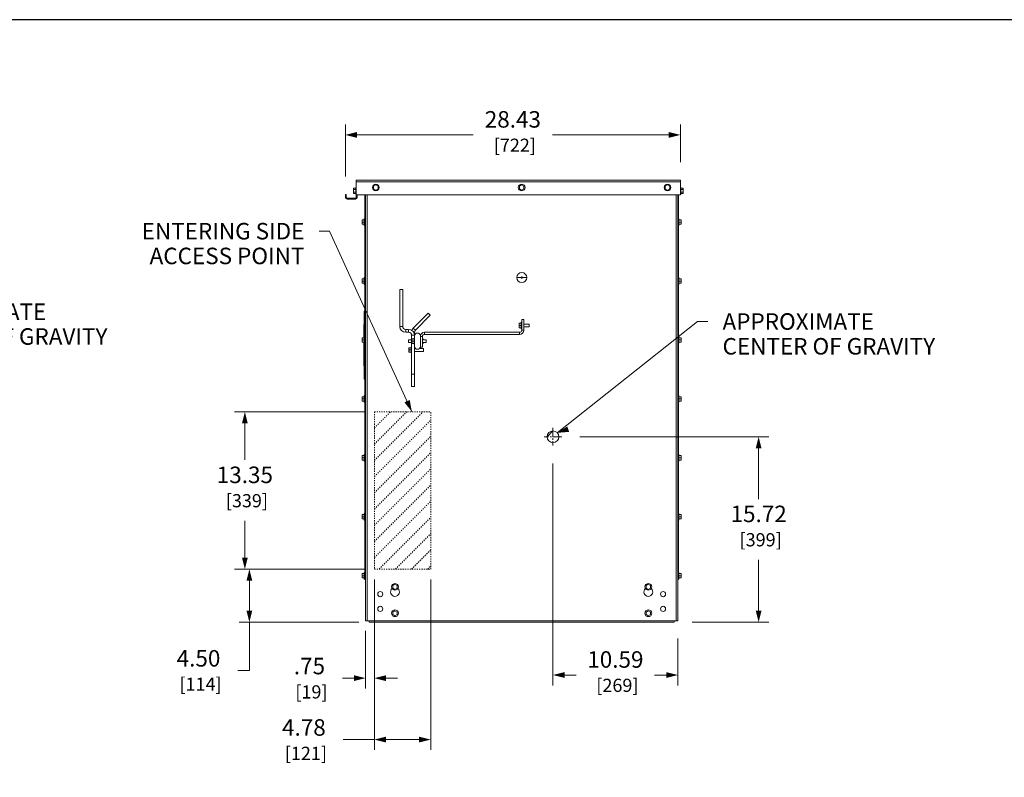
# Model space of a CAD drawing. Units: inches. Extents: x -17 to 344, y -1 to 141.
# Drawn here: x 72 to 156, y 77 to 141 of the extents above; entities that cross this region are included whole.
import ezdxf

# ---------------------------------------------------------------- set-up
doc = ezdxf.new("R2010")
doc.units = ezdxf.units.IN
doc.header["$MEASUREMENT"] = 0
doc.linetypes.add('CENTER2', pattern=[1.125, 0.75, -0.125, 0.125, -0.125])
doc.linetypes.add('HIDDEN2', pattern=[0.08, 0.035, -0.045])
for name, color, linetype, lineweight in [('CENTER1', 2, 'CENTER2', 20), ('CONTINUOUS1', 7, 'Continuous', 20), ('DIM', 2, 'Continuous', 20), ('HIDDEN1', 5, 'HIDDEN2', 20), ('TEXT1', 3, 'Continuous', 20)]:
    doc.layers.add(name, color=color, linetype=linetype, lineweight=lineweight)
doc.layers.add('VIEWPORT', color=9, linetype='Continuous', plot=False)
doc.styles.add('RomanS', font='romans.shx')
doc.dimstyles.new('SchneiderElectric Dual Below', dxfattribs={"dimscale": 0, "dimtxt": 0.1, "dimasz": 0.07, "dimexe": 0.0625, "dimexo": 0.0625, "dimgap": 0.04, "dimtad": 0, "dimtih": 1, "dimtoh": 1, "dimrnd": 0.001, "dimzin": 4, "dimdsep": 46, "dimtxsty": 'RomanS', "dimblk": 'SEArrow', "dimcen": 0.09, "dimclrd": 256, "dimclre": 256, "dimclrt": 256, "dimadec": 0, "dimazin": 1, "dimtfac": 1, "dimtofl": 0, "dimtmove": 0, "dimatfit": 3, "dimldrblk": 'SEArrow', "dimfxl": 1, "dimtolj": 1, "dimtzin": 0, "dimlwd": -1, "dimlwe": -1, "dimarcsym": 0})

# ---------------------------------------------------------------- blocks, each defined once
blk = doc.blocks.new('SEArrow')
at = {"linetype": 'ByBlock', "lineweight": -2}
blk.add_lwpolyline([(0, 0, 0, 0.5, 0), (-1, 0, 0.5, 0.5, 0)], format="xyseb", dxfattribs=at)
blk = doc.blocks.new('*D4')
at = {"layer": 'Defpoints', "color": 0, "transparency": 16777216}
for p in [(28.286, 131.562), (28.286, 128.236), (59.598, 128.232)]:
    blk.add_point(p, dxfattribs=at)
at = {"layer": 'DIM', "transparency": 16777216}
for p, q in [((28.286, 129.111), (28.286, 132.437)), ((59.598, 129.107), (59.598, 132.437)), ((29.266, 131.562), (40.609, 131.562)), ((58.618, 131.562), (47.275, 131.562))]:
    blk.add_line(p, q, dxfattribs=at)
at = {"layer": 'DIM', "transparency": 16777216, "xscale": 0.9800000000000001, "yscale": 0.9800000000000001, "zscale": 0.9800000000000001, "rotation": 180}
blk.add_blockref('SEArrow', (28.286, 131.562), dxfattribs=at)
at = {"layer": 'DIM', "transparency": 16777216, "xscale": 0.9800000000000001, "yscale": 0.9800000000000001, "zscale": 0.9800000000000001}
blk.add_blockref('SEArrow', (59.598, 131.562), dxfattribs=at)
at = {"layer": 'DIM', "transparency": 16777216, "insert": (43.942, 133.582), "char_height": 1.4, "width": 79.05882, "attachment_point": 2, "style": 'RomanS'}
blk.add_mtext('\\A1;31.31\\P{\\H0.8x; [795]', dxfattribs=at)
blk = doc.blocks.new('*D6')
at = {"layer": 'Defpoints', "color": 0, "transparency": 16777216}
for p in [(59.336, 93.731), (59.833, 93.731), (59.875, 90.231)]:
    blk.add_point(p, dxfattribs=at)
at = {"layer": 'DIM', "transparency": 16777216}
for p, q in [((59.336, 93.731), (59.336, 97.172)), ((59.336, 97.172), (60.316, 97.172)), ((58.958, 93.731), (58.461, 93.731)), ((59.336, 91.211), (59.336, 92.751)), ((59, 90.231), (58.461, 90.231))]:
    blk.add_line(p, q, dxfattribs=at)
at = {"layer": 'DIM', "transparency": 16777216, "xscale": 0.9800000000000001, "yscale": 0.9800000000000001, "zscale": 0.9800000000000001}
for p, rotation in [((59.336, 93.731), 90), ((59.336, 90.231), 270)]:
    blk.add_blockref('SEArrow', p, dxfattribs=dict(at, rotation=rotation))
at = {"layer": 'DIM', "transparency": 16777216, "insert": (31.492, 99.192), "char_height": 1.4, "width": 63.24706, "attachment_point": 1, "style": 'RomanS'}
blk.add_mtext('\\A1;3.50\\P{\\H0.8x; [89]', dxfattribs=at)
blk = doc.blocks.new('*D7')
at = {"layer": 'Defpoints', "color": 0, "transparency": 16777216}
for p in [(45.333, 105.953), (69.301, 105.953), (59.65, 90.231)]:
    blk.add_point(p, dxfattribs=at)
at = {"layer": 'DIM', "transparency": 16777216}
for p, q in [((46.208, 105.953), (70.176, 105.953)), ((69.301, 104.973), (69.301, 100.672)), ((69.301, 91.211), (69.301, 95.512)), ((60.525, 90.231), (70.176, 90.231))]:
    blk.add_line(p, q, dxfattribs=at)
at = {"layer": 'DIM', "transparency": 16777216, "xscale": 0.9800000000000001, "yscale": 0.9800000000000001, "zscale": 0.9800000000000001}
for p, rotation in [((69.301, 105.953), 90), ((69.301, 90.231), 270)]:
    blk.add_blockref('SEArrow', p, dxfattribs=dict(at, rotation=rotation))
at = {"layer": 'DIM', "transparency": 16777216, "insert": (69.301, 100.112), "char_height": 1.4, "width": 73.04977, "attachment_point": 2, "style": 'RomanS'}
blk.add_mtext('\\A1;15.72\\P{\\H0.8x; [399]', dxfattribs=at)
blk = doc.blocks.new('*D8')
at = {"layer": 'Defpoints', "color": 0, "transparency": 16777216}
for p in [(43.937, 103.868), (59.507, 89.71), (59.507, 85.45)]:
    blk.add_point(p, dxfattribs=at)
at = {"layer": 'DIM', "transparency": 16777216}
for p, q in [((43.937, 102.993), (43.937, 84.575)), ((59.507, 88.835), (59.507, 84.575)), ((44.917, 85.45), (48.388, 85.45)), ((58.527, 85.45), (55.055, 85.45))]:
    blk.add_line(p, q, dxfattribs=at)
at = {"layer": 'DIM', "transparency": 16777216, "xscale": 0.9800000000000001, "yscale": 0.9800000000000001, "zscale": 0.9800000000000001, "rotation": 180}
blk.add_blockref('SEArrow', (43.937, 85.45), dxfattribs=at)
at = {"layer": 'DIM', "transparency": 16777216, "xscale": 0.9800000000000001, "yscale": 0.9800000000000001, "zscale": 0.9800000000000001}
blk.add_blockref('SEArrow', (59.507, 85.45), dxfattribs=at)
at = {"layer": 'DIM', "transparency": 16777216, "insert": (51.722, 87.47), "char_height": 1.4, "width": 73.04977, "attachment_point": 2, "style": 'RomanS'}
blk.add_mtext('\\A1;15.57\\P{\\H0.8x; [396]', dxfattribs=at)
blk = doc.blocks.new('*D9')
at = {"layer": 'Defpoints', "color": 0, "transparency": 16777216}
for p in [(117.741, 104.557), (128.332, 89.71), (117.741, 85.744)]:
    blk.add_point(p, dxfattribs=at)
at = {"layer": 'DIM', "transparency": 16777216}
for p, q in [((117.741, 103.682), (117.741, 84.869)), ((128.332, 88.835), (128.332, 84.869)), ((118.721, 85.744), (119.703, 85.744)), ((127.352, 85.744), (126.37, 85.744))]:
    blk.add_line(p, q, dxfattribs=at)
at = {"layer": 'DIM', "transparency": 16777216, "xscale": 0.9800000000000001, "yscale": 0.9800000000000001, "zscale": 0.9800000000000001, "rotation": 180}
blk.add_blockref('SEArrow', (117.741, 85.744), dxfattribs=at)
at = {"layer": 'DIM', "transparency": 16777216, "xscale": 0.9800000000000001, "yscale": 0.9800000000000001, "zscale": 0.9800000000000001}
blk.add_blockref('SEArrow', (128.332, 85.744), dxfattribs=at)
at = {"layer": 'DIM', "transparency": 16777216, "insert": (123.036, 87.764), "char_height": 1.4, "width": 73.04977, "attachment_point": 2, "style": 'RomanS'}
blk.add_mtext('\\A1;10.59\\P{\\H0.8x; [269]', dxfattribs=at)
blk = doc.blocks.new('*D10')
at = {"layer": 'Defpoints', "color": 0, "transparency": 16777216}
for p in [(119.136, 105.953), (128.665, 90.231), (135.193, 90.231)]:
    blk.add_point(p, dxfattribs=at)
at = {"layer": 'DIM', "transparency": 16777216}
for p, q in [((120.011, 105.953), (136.068, 105.953)), ((135.193, 104.973), (135.193, 100.672)), ((135.193, 91.211), (135.193, 95.512)), ((129.54, 90.231), (136.068, 90.231))]:
    blk.add_line(p, q, dxfattribs=at)
at = {"layer": 'DIM', "transparency": 16777216, "xscale": 0.9800000000000001, "yscale": 0.9800000000000001, "zscale": 0.9800000000000001}
for p, rotation in [((135.193, 105.953), 90), ((135.193, 90.231), 270)]:
    blk.add_blockref('SEArrow', p, dxfattribs=dict(at, rotation=rotation))
at = {"layer": 'DIM', "transparency": 16777216, "insert": (135.193, 100.112), "char_height": 1.4, "width": 73.04977, "attachment_point": 2, "style": 'RomanS'}
blk.add_mtext('\\A1;15.72\\P{\\H0.8x; [399]', dxfattribs=at)
blk = doc.blocks.new('*D11')
at = {"layer": 'Defpoints', "color": 0, "transparency": 16777216}
for p in [(100.121, 131.562), (128.55, 128.377), (100.121, 127.157)]:
    blk.add_point(p, dxfattribs=at)
at = {"layer": 'DIM', "transparency": 16777216}
for p, q in [((100.121, 128.032), (100.121, 132.437)), ((128.55, 129.252), (128.55, 132.437)), ((101.101, 131.562), (110.976, 131.562)), ((127.57, 131.562), (117.696, 131.562))]:
    blk.add_line(p, q, dxfattribs=at)
at = {"layer": 'DIM', "transparency": 16777216, "xscale": 0.9800000000000001, "yscale": 0.9800000000000001, "zscale": 0.9800000000000001, "rotation": 180}
blk.add_blockref('SEArrow', (100.121, 131.562), dxfattribs=at)
at = {"layer": 'DIM', "transparency": 16777216, "xscale": 0.9800000000000001, "yscale": 0.9800000000000001, "zscale": 0.9800000000000001}
blk.add_blockref('SEArrow', (128.55, 131.562), dxfattribs=at)
at = {"layer": 'DIM', "transparency": 16777216, "insert": (114.336, 133.582), "char_height": 1.4, "width": 79.05882, "attachment_point": 2, "style": 'RomanS'}
blk.add_mtext('\\A1;28.43\\P{\\H0.8x; [722]', dxfattribs=at)
blk = doc.blocks.new('*D12')
at = {"layer": 'Defpoints', "color": 0, "transparency": 16777216}
for p in [(159.682, 89.71), (190.822, 89.71), (159.682, 87.047)]:
    blk.add_point(p, dxfattribs=at)
at = {"layer": 'DIM', "transparency": 16777216}
for p, q in [((159.682, 88.835), (159.682, 86.172)), ((190.822, 88.835), (190.822, 86.172)), ((160.662, 87.047), (171.858, 87.047)), ((189.842, 87.047), (178.645, 87.047))]:
    blk.add_line(p, q, dxfattribs=at)
at = {"layer": 'DIM', "transparency": 16777216, "xscale": 0.9800000000000001, "yscale": 0.9800000000000001, "zscale": 0.9800000000000001, "rotation": 180}
blk.add_blockref('SEArrow', (159.682, 87.047), dxfattribs=at)
at = {"layer": 'DIM', "transparency": 16777216, "xscale": 0.9800000000000001, "yscale": 0.9800000000000001, "zscale": 0.9800000000000001}
blk.add_blockref('SEArrow', (190.822, 87.047), dxfattribs=at)
at = {"layer": 'DIM', "transparency": 16777216, "insert": (175.252, 89.067), "char_height": 1.4, "width": 79.05882, "attachment_point": 2, "style": 'RomanS'}
blk.add_mtext('\\A1;31.14\\P{\\H0.8x; [791]', dxfattribs=at)
blk = doc.blocks.new('*D22')
at = {"layer": 'Defpoints', "color": 0, "transparency": 16777216}
for p in [(102.582, 94.731), (101.832, 90.356), (101.832, 85.48)]:
    blk.add_point(p, dxfattribs=at)
at = {"layer": 'DIM', "transparency": 16777216}
for p, q in [((102.582, 93.856), (102.582, 84.605)), ((101.832, 89.481), (101.832, 84.605)), ((100.852, 85.48), (99.872, 85.48)), ((103.562, 85.48), (104.542, 85.48))]:
    blk.add_line(p, q, dxfattribs=at)
at = {"layer": 'DIM', "transparency": 16777216, "xscale": 0.9800000000000001, "yscale": 0.9800000000000001, "zscale": 0.9800000000000001}
blk.add_blockref('SEArrow', (101.832, 85.48), dxfattribs=at)
at = {"layer": 'DIM', "transparency": 16777216, "xscale": 0.9800000000000001, "yscale": 0.9800000000000001, "zscale": 0.9800000000000001, "rotation": 180}
blk.add_blockref('SEArrow', (102.582, 85.48), dxfattribs=at)
at = {"layer": 'DIM', "transparency": 16777216, "insert": (97.072, 85.48), "char_height": 1.4, "attachment_point": 5, "style": 'RomanS'}
blk.add_mtext('\\A1;.75\\P{\\H0.8x; [19]', dxfattribs=at)
blk = doc.blocks.new('*D23')
at = {"layer": 'Defpoints', "color": 0, "transparency": 16777216}
for p in [(102.582, 94.731), (107.362, 94.731), (102.582, 80.27)]:
    blk.add_point(p, dxfattribs=at)
at = {"layer": 'DIM', "transparency": 16777216}
for p, q in [((102.582, 93.856), (102.582, 79.395)), ((107.362, 93.856), (107.362, 79.395)), ((102.582, 80.27), (99.935, 80.27)), ((106.382, 80.27), (103.562, 80.27))]:
    blk.add_line(p, q, dxfattribs=at)
at = {"layer": 'DIM', "transparency": 16777216, "xscale": 0.9800000000000001, "yscale": 0.9800000000000001, "zscale": 0.9800000000000001, "rotation": 180}
blk.add_blockref('SEArrow', (102.582, 80.27), dxfattribs=at)
at = {"layer": 'DIM', "transparency": 16777216, "xscale": 0.9800000000000001, "yscale": 0.9800000000000001, "zscale": 0.9800000000000001}
blk.add_blockref('SEArrow', (107.362, 80.27), dxfattribs=at)
at = {"layer": 'DIM', "transparency": 16777216, "insert": (96.602, 80.27), "char_height": 1.4, "attachment_point": 5, "style": 'RomanS'}
blk.add_mtext('\\A1;4.78\\P{\\H0.8x; [121]', dxfattribs=at)
blk = doc.blocks.new('*D25')
at = {"layer": 'Defpoints', "color": 0, "transparency": 16777216}
for p in [(102.582, 108.081), (91.594, 94.731), (101.936, 94.731)]:
    blk.add_point(p, dxfattribs=at)
at = {"layer": 'DIM', "transparency": 16777216}
for p, q in [((101.707, 108.081), (90.719, 108.081)), ((91.594, 107.101), (91.594, 103.986)), ((91.594, 95.711), (91.594, 98.826)), ((101.061, 94.731), (90.719, 94.731))]:
    blk.add_line(p, q, dxfattribs=at)
at = {"layer": 'DIM', "transparency": 16777216, "xscale": 0.9800000000000001, "yscale": 0.9800000000000001, "zscale": 0.9800000000000001}
for p, rotation in [((91.594, 108.081), 90), ((91.594, 94.731), 270)]:
    blk.add_blockref('SEArrow', p, dxfattribs=dict(at, rotation=rotation))
at = {"layer": 'DIM', "transparency": 16777216, "insert": (91.594, 103.426), "char_height": 1.4, "width": 79.05882, "attachment_point": 2, "style": 'RomanS'}
blk.add_mtext('\\A1;13.35\\P{\\H0.8x; [339]', dxfattribs=at)
blk = doc.blocks.new('*D24')
at = {"layer": 'Defpoints', "color": 0, "transparency": 16777216}
for p in [(102.582, 94.731), (91.974, 90.231), (102.144, 90.231)]:
    blk.add_point(p, dxfattribs=at)
at = {"layer": 'DIM', "transparency": 16777216}
for p, q in [((101.707, 94.731), (91.099, 94.731)), ((91.974, 93.751), (91.974, 91.211)), ((101.269, 90.231), (91.099, 90.231)), ((91.974, 86.136), (91.974, 90.231)), ((90.994, 86.136), (91.974, 86.136))]:
    blk.add_line(p, q, dxfattribs=at)
at = {"layer": 'DIM', "transparency": 16777216, "xscale": 0.9800000000000001, "yscale": 0.9800000000000001, "zscale": 0.9800000000000001}
for p, rotation in [((91.974, 94.731), 90), ((91.974, 90.231), 270)]:
    blk.add_blockref('SEArrow', p, dxfattribs=dict(at, rotation=rotation))
at = {"layer": 'DIM', "transparency": 16777216, "insert": (87.66, 86.136), "char_height": 1.4, "attachment_point": 5, "style": 'RomanS'}
blk.add_mtext('\\A1;4.50\\P{\\H0.8x; [114]', dxfattribs=at)

msp = doc.modelspace()

# ---------------------------------------------------------------- linework, layer by layer
at = {"layer": 'CENTER1'}
for p, q in [((117.741, 106.703), (117.741, 105.203)), ((118.491, 105.953), (116.991, 105.953))]:
    msp.add_line(p, q, dxfattribs=at)
at = {"layer": 'CONTINUOUS1'}
for p, q in [((100.826, 126.602), (100.826, 127.035)), ((101.006, 127.035), (100.826, 127.035)), ((101.006, 126.534), (101.006, 127.104)), ((101.051, 127.104), (101.006, 127.104)), ((101.05, 127.73), (128.55, 127.735)), ((128.55, 127.731), (101.05, 127.726)), ((101.05, 127.726), (101.051, 126.266)), ((128.551, 127.591), (101.051, 127.586)), ((102.707, 127.322), (102.519, 127.214)), ((102.519, 127.214), (102.519, 126.997)), ((102.894, 127.214), (102.707, 127.322)), ((102.894, 126.997), (102.894, 127.214)), ((115.082, 127.322), (114.894, 127.214)), ((114.894, 127.214), (114.894, 126.997)), ((115.269, 127.214), (115.082, 127.322)), ((115.269, 126.997), (115.269, 127.214)), ((127.457, 127.322), (127.269, 127.214)), ((127.269, 127.214), (127.269, 126.997)), ((127.644, 127.214), (127.457, 127.322)), ((127.644, 126.997), (127.644, 127.214)), ((128.55, 127.731), (128.551, 126.481)), ((128.551, 127.106), (128.596, 127.106)), ((128.596, 127.106), (128.596, 126.536)), ((128.596, 127.038), (128.776, 127.038)), ((128.776, 127.038), (128.776, 126.605)), ((100.191, 126.515), (100.121, 126.515)), ((100.121, 126.266), (100.121, 126.511)), ((100.191, 126.511), (100.121, 126.511)), ((100.191, 126.261), (100.121, 126.261)), ((100.191, 126.511), (100.191, 126.266)), ((100.261, 126.2), (100.981, 126.2)), ((100.261, 126.126), (100.261, 126.196)), ((100.981, 126.196), (100.261, 126.196)), ((101.006, 126.927), (100.826, 126.927)), ((101.006, 126.711), (100.826, 126.711)), ((101.006, 126.602), (100.826, 126.602)), ((100.981, 126.126), (100.981, 126.196)), ((101.051, 126.534), (101.006, 126.534)), ((128.551, 126.481), (101.051, 126.476)), ((101.121, 126.266), (101.051, 126.266)), ((101.121, 126.476), (101.121, 126.266)), ((101.776, 93.856), (101.776, 126.45)), ((101.832, 126.45), (101.776, 126.45)), ((101.832, 90.356), (101.832, 126.476)), ((101.972, 90.356), (101.972, 126.476)), ((102.519, 126.997), (102.707, 126.889)), ((102.707, 126.889), (102.894, 126.997)), ((114.894, 126.997), (115.082, 126.889)), ((115.082, 126.889), (115.269, 126.997)), ((127.269, 126.997), (127.457, 126.889)), ((127.457, 126.889), (127.644, 126.997)), ((128.192, 126.481), (128.192, 90.356)), ((128.332, 126.481), (128.332, 90.356)), ((128.388, 93.859), (128.388, 126.481)), ((128.551, 126.536), (128.596, 126.536)), ((128.596, 126.929), (128.776, 126.929)), ((128.596, 126.713), (128.776, 126.713)), ((128.596, 126.605), (128.776, 126.605)), ((100.981, 126.126), (100.261, 126.126)), ((101.551, 123.981), (101.551, 124.356)), ((101.731, 124.356), (101.551, 124.356)), ((101.731, 124.168), (101.551, 124.168)), ((101.731, 123.981), (101.551, 123.981)), ((101.731, 123.883), (101.731, 124.453)), ((101.776, 124.453), (101.731, 124.453)), ((101.776, 123.883), (101.731, 123.883)), ((128.388, 124.453), (128.433, 124.453)), ((128.388, 123.883), (128.433, 123.883)), ((128.433, 124.453), (128.433, 123.883)), ((128.433, 124.356), (128.613, 124.356)), ((128.433, 124.168), (128.613, 124.168)), ((128.433, 123.981), (128.613, 123.981)), ((128.613, 124.356), (128.613, 123.981)), ((101.551, 118.981), (101.551, 119.356)), ((101.731, 119.356), (101.551, 119.356)), ((101.731, 119.168), (101.551, 119.168)), ((101.731, 118.981), (101.551, 118.981)), ((101.731, 118.883), (101.731, 119.453)), ((101.776, 119.453), (101.731, 119.453)), ((101.776, 118.883), (101.731, 118.883)), ((115.038, 119.465), (114.67, 119.465)), ((115.144, 119.465), (115.513, 119.465)), ((128.388, 119.453), (128.433, 119.453)), ((128.388, 118.883), (128.433, 118.883)), ((128.433, 119.453), (128.433, 118.883)), ((128.433, 119.356), (128.613, 119.356)), ((128.433, 119.168), (128.613, 119.168)), ((128.433, 118.981), (128.613, 118.981)), ((128.613, 119.356), (128.613, 118.981)), ((104.74, 115.317), (104.74, 118.437)), ((104.99, 118.437), (104.74, 118.437)), ((104.99, 115.317), (104.99, 118.437)), ((101.713, 114.356), (101.713, 116.603)), ((101.776, 116.603), (101.713, 116.603)), ((105.887, 115.17), (107.154, 116.438)), ((106.063, 114.993), (107.331, 116.261)), ((107.154, 116.438), (107.331, 116.261)), ((101.682, 114.356), (101.682, 115.478)), ((101.713, 115.478), (101.682, 115.478)), ((101.713, 115.403), (101.682, 115.403)), ((104.99, 115.317), (104.74, 115.317)), ((114.859, 115.207), (114.859, 115.582)), ((115.039, 115.582), (114.859, 115.582)), ((115.039, 115.395), (114.859, 115.395)), ((115.039, 115.11), (115.039, 115.68)), ((115.084, 115.68), (115.039, 115.68)), ((115.084, 115.895), (115.084, 114.989)), ((115.256, 115.895), (115.084, 115.895)), ((115.256, 115.895), (115.256, 114.989)), ((115.256, 115.517), (115.709, 115.517)), ((115.256, 115.513), (115.709, 115.513)), ((115.709, 115.517), (115.709, 115.272)), ((101.713, 115.254), (101.682, 115.254)), ((101.713, 114.956), (101.682, 114.956)), ((101.713, 114.658), (101.682, 114.658)), ((105.24, 115.067), (105.24, 114.817)), ((105.49, 115.067), (105.24, 115.067)), ((105.49, 114.817), (105.24, 114.817)), ((105.49, 115.067), (105.49, 114.817)), ((105.74, 111.267), (105.74, 114.567)), ((105.99, 114.567), (105.74, 114.567)), ((105.887, 115.17), (106.063, 114.993)), ((105.921, 114.817), (105.99, 114.817)), ((105.99, 114.567), (105.99, 114.817)), ((105.99, 114.504), (105.99, 113.629)), ((106.49, 113.629), (106.49, 114.504)), ((106.834, 114.817), (106.834, 114.645)), ((106.834, 114.817), (114.912, 114.817)), ((106.834, 114.645), (114.912, 114.645)), ((115.039, 115.207), (114.859, 115.207)), ((114.912, 114.645), (114.912, 114.817)), ((115.084, 115.11), (115.039, 115.11)), ((115.256, 114.989), (115.084, 114.989)), ((115.256, 115.277), (115.709, 115.277)), ((115.256, 115.272), (115.709, 115.272)), ((101.551, 113.981), (101.551, 114.356)), ((101.731, 114.356), (101.551, 114.356)), ((101.731, 114.168), (101.551, 114.168)), ((101.731, 113.981), (101.551, 113.981)), ((101.682, 111.978), (101.682, 113.981)), ((101.714, 110.853), (101.713, 113.981)), ((101.731, 113.883), (101.731, 114.453)), ((101.776, 114.453), (101.731, 114.453)), ((101.776, 113.883), (101.731, 113.883)), ((105.49, 113.942), (105.49, 114.192)), ((105.74, 114.192), (105.49, 114.192)), ((105.74, 114.185), (105.49, 114.185)), ((105.74, 113.949), (105.49, 113.949)), ((105.74, 113.942), (105.49, 113.942)), ((105.769, 114.251), (105.771, 114.253)), ((105.769, 113.882), (105.769, 114.251)), ((105.771, 113.881), (105.769, 113.882)), ((105.771, 114.253), (105.772, 114.254)), ((105.772, 113.879), (105.771, 113.881)), ((105.95, 114.254), (105.772, 114.254)), ((105.772, 113.879), (105.95, 113.879)), ((105.95, 114.067), (105.795, 114.067)), ((105.95, 114.317), (105.95, 113.817)), ((105.95, 114.317), (105.99, 114.317)), ((105.95, 113.817), (105.99, 113.817)), ((106.49, 114.473), (106.662, 114.473)), ((106.662, 113.567), (106.662, 114.473)), ((106.662, 114.254), (106.708, 114.254)), ((106.662, 114.192), (106.99, 114.192)), ((106.662, 114.185), (106.99, 114.185)), ((106.662, 113.949), (106.99, 113.949)), ((106.662, 113.942), (106.99, 113.942)), ((106.662, 113.879), (106.708, 113.879)), ((106.708, 114.254), (106.711, 114.251)), ((106.711, 113.882), (106.708, 113.879)), ((106.711, 114.251), (106.711, 114.192)), ((106.711, 113.942), (106.711, 113.882)), ((106.99, 114.192), (106.99, 113.942)), ((128.388, 114.453), (128.433, 114.453)), ((128.388, 113.883), (128.433, 113.883)), ((128.433, 114.453), (128.433, 113.883)), ((128.433, 114.356), (128.613, 114.356)), ((128.433, 114.168), (128.613, 114.168)), ((128.433, 113.981), (128.613, 113.981)), ((128.613, 114.356), (128.613, 113.981)), ((101.713, 113.169), (101.682, 113.169)), ((105.519, 113.501), (105.521, 113.503)), ((105.519, 113.132), (105.519, 113.501)), ((105.521, 113.131), (105.519, 113.132)), ((105.521, 113.503), (105.522, 113.504)), ((105.522, 113.129), (105.521, 113.131)), ((105.7, 113.504), (105.522, 113.504)), ((105.522, 113.129), (105.7, 113.129)), ((105.7, 113.317), (105.545, 113.317)), ((105.7, 113.567), (105.7, 113.067)), ((105.7, 113.567), (105.74, 113.567)), ((105.7, 113.067), (105.74, 113.067)), ((105.99, 111.267), (105.99, 113.629)), ((105.99, 113.442), (106.075, 113.442)), ((105.99, 113.435), (106.084, 113.435)), ((105.99, 113.199), (106.74, 113.199)), ((105.99, 113.192), (106.74, 113.192)), ((106.397, 113.435), (106.74, 113.435)), ((106.405, 113.442), (106.74, 113.442)), ((106.49, 113.567), (106.662, 113.567)), ((106.74, 113.442), (106.74, 113.192)), ((101.713, 112.797), (101.682, 112.797)), ((101.713, 112.499), (101.682, 112.499)), ((101.713, 112.201), (101.682, 112.201)), ((101.714, 112.052), (101.682, 112.052)), ((101.714, 111.978), (101.682, 111.978)), ((105.74, 110.224), (105.74, 111.267)), ((105.99, 111.267), (105.74, 111.267)), ((105.99, 110.224), (105.99, 111.267)), ((101.776, 110.853), (101.714, 110.853)), ((105.74, 110.224), (105.99, 110.224)), ((101.551, 108.981), (101.551, 109.356)), ((101.731, 109.356), (101.551, 109.356)), ((101.731, 109.168), (101.551, 109.168)), ((101.731, 108.981), (101.551, 108.981)), ((101.731, 108.883), (101.731, 109.453)), ((101.776, 109.453), (101.731, 109.453)), ((101.776, 108.883), (101.731, 108.883)), ((128.388, 109.453), (128.433, 109.453)), ((128.388, 108.883), (128.433, 108.883)), ((128.433, 109.453), (128.433, 108.883)), ((128.433, 109.356), (128.613, 109.356)), ((128.433, 109.168), (128.613, 109.168)), ((128.433, 108.981), (128.613, 108.981)), ((128.613, 109.356), (128.613, 108.981)), ((117.241, 105.953), (117.741, 106.453)), ((101.731, 103.883), (101.731, 104.453)), ((101.776, 104.453), (101.731, 104.453)), ((128.388, 104.453), (128.433, 104.453)), ((128.433, 104.453), (128.433, 103.883)), ((101.551, 103.981), (101.551, 104.356)), ((101.731, 104.356), (101.551, 104.356)), ((101.731, 104.168), (101.551, 104.168)), ((101.731, 103.981), (101.551, 103.981)), ((101.776, 103.883), (101.731, 103.883)), ((128.388, 103.883), (128.433, 103.883)), ((128.433, 104.356), (128.613, 104.356)), ((128.433, 104.168), (128.613, 104.168)), ((128.433, 103.981), (128.613, 103.981)), ((128.613, 104.356), (128.613, 103.981)), ((101.731, 98.883), (101.731, 99.453)), ((101.776, 99.453), (101.731, 99.453)), ((128.388, 99.453), (128.433, 99.453)), ((128.433, 99.453), (128.433, 98.883)), ((101.551, 98.981), (101.551, 99.356)), ((101.731, 99.356), (101.551, 99.356)), ((101.731, 99.168), (101.551, 99.168)), ((101.731, 98.981), (101.551, 98.981)), ((101.776, 98.883), (101.731, 98.883)), ((128.388, 98.883), (128.433, 98.883)), ((128.433, 99.356), (128.613, 99.356)), ((128.433, 99.168), (128.613, 99.168)), ((128.433, 98.981), (128.613, 98.981)), ((128.613, 99.356), (128.613, 98.981)), ((101.776, 94.454), (101.731, 94.454)), ((101.731, 93.884), (101.731, 94.454)), ((128.388, 94.454), (128.433, 94.454)), ((128.433, 94.454), (128.433, 93.884)), ((101.731, 94.356), (101.551, 94.356)), ((101.551, 93.981), (101.551, 94.356)), ((101.731, 94.169), (101.551, 94.169)), ((101.731, 93.981), (101.551, 93.981)), ((101.776, 93.884), (101.731, 93.884)), ((101.776, 93.856), (101.832, 93.856)), ((128.332, 93.859), (128.388, 93.859)), ((128.388, 93.884), (128.433, 93.884)), ((128.433, 94.356), (128.613, 94.356)), ((128.433, 94.169), (128.613, 94.169)), ((128.433, 93.981), (128.613, 93.981)), ((128.613, 94.356), (128.613, 93.981)), ((104.332, 93.447), (104.144, 93.339)), ((104.144, 93.339), (104.144, 93.122)), ((104.144, 93.122), (104.332, 93.014)), ((104.519, 93.339), (104.332, 93.447)), ((104.332, 93.014), (104.519, 93.122)), ((104.519, 93.122), (104.519, 93.339)), ((125.832, 93.447), (125.644, 93.339)), ((125.644, 93.339), (125.644, 93.122)), ((125.644, 93.122), (125.832, 93.014)), ((126.019, 93.339), (125.832, 93.447)), ((125.832, 93.014), (126.019, 93.122)), ((126.019, 93.122), (126.019, 93.339)), ((104.332, 91.197), (104.144, 91.089)), ((104.144, 91.089), (104.144, 90.872)), ((104.519, 91.089), (104.332, 91.197)), ((104.519, 90.872), (104.519, 91.089)), ((125.832, 91.197), (125.644, 91.089)), ((125.644, 91.089), (125.644, 90.872)), ((126.019, 91.089), (125.832, 91.197)), ((126.019, 90.872), (126.019, 91.089)), ((101.832, 90.356), (128.332, 90.356)), ((102.144, 90.356), (102.144, 90.231)), ((104.144, 90.872), (104.332, 90.764)), ((104.332, 90.764), (104.519, 90.872)), ((125.644, 90.872), (125.832, 90.764)), ((125.832, 90.764), (126.019, 90.872)), ((128.019, 90.356), (128.019, 90.231)), ((102.144, 90.231), (128.019, 90.231))]:
    msp.add_line(p, q, dxfattribs=at)
for centre, radius in [((102.707, 127.106), 0.285), ((115.082, 127.106), 0.285), ((127.457, 127.106), 0.285), ((115.091, 119.465), 0.422), ((117.741, 105.953), 0.5), ((103.082, 92.606), 0.218), ((104.332, 93.231), 0.285), ((125.832, 93.231), 0.285), ((127.082, 92.606), 0.218), ((103.082, 91.356), 0.218), ((104.332, 90.981), 0.285), ((125.832, 90.981), 0.285), ((127.082, 91.356), 0.218)]:
    msp.add_circle(centre, radius, dxfattribs=at)
for centre, radius, start, end in [((100.261, 126.266), 0.14, 178.18063, 180.22643), ((100.261, 126.266), 0.14, 182.05718, 270.01047), ((100.261, 126.266), 0.07, 176.35451, 180.44321), ((100.261, 126.266), 0.07, 184.10651, 270.01047), ((100.981, 126.266), 0.14, 270.01047, 0.01047), ((100.981, 126.266), 0.07, 270.01047, 0.01047), ((101.716, 126.45), 0.06, 0, 26.25034), ((101.716, 126.45), 0.116, 0, 14.00015), ((105.24, 115.317), 0.5, 180, 270), ((105.24, 115.317), 0.25, 180, 270), ((105.49, 114.567), 0.5, 0, 90), ((105.49, 114.567), 0.25, 0, 90), ((106.24, 114.817), 0.5, 135, 160.76265), ((106.24, 114.817), 0.25, 135, 180), ((106.24, 114.504), 0.25, 0, 180), ((106.834, 114.473), 0.344, 90, 174.73431), ((106.834, 114.473), 0.172, 90, 180), ((114.912, 114.989), 0.344, 270, 0), ((114.912, 114.989), 0.172, 270, 0), ((106.24, 113.629), 0.25, 180, 0), ((104.332, 92.793), 0.375, 130.39364, 49.60636), ((125.832, 92.793), 0.375, 130.39364, 49.60636)]:
    msp.add_arc(centre, radius, start, end, dxfattribs=at)
for points, knots in [([(115.038, 119.465), (115.038, 119.469), (115.039, 119.476), (115.042, 119.486), (115.047, 119.495), (115.054, 119.503), (115.062, 119.51), (115.071, 119.515), (115.081, 119.518), (115.091, 119.519), (115.102, 119.518), (115.112, 119.515), (115.121, 119.51), (115.129, 119.503), (115.136, 119.495), (115.141, 119.486), (115.144, 119.476), (115.144, 119.469), (115.144, 119.465)], [0, 0, 0, 0, 0.062493, 0.124999, 0.187498, 0.249994, 0.312491, 0.374991, 0.437492, 0.499994, 0.562497, 0.624997, 0.687498, 0.749997, 0.812496, 0.874996, 0.937507, 1, 1, 1, 1]), ([(115.144, 119.465), (115.144, 119.462), (115.144, 119.455), (115.141, 119.445), (115.136, 119.435), (115.129, 119.427), (115.121, 119.421), (115.112, 119.416), (115.102, 119.413), (115.091, 119.412), (115.081, 119.413), (115.071, 119.416), (115.062, 119.421), (115.054, 119.427), (115.047, 119.435), (115.042, 119.445), (115.039, 119.455), (115.038, 119.462), (115.038, 119.465)], [0, 0, 0, 0, 0.062493, 0.124999, 0.187498, 0.249994, 0.312491, 0.374991, 0.437492, 0.499994, 0.562497, 0.624997, 0.687498, 0.749997, 0.812496, 0.874996, 0.937507, 1, 1, 1, 1]), ([(105.769, 114.16), (105.769, 114.169), (105.77, 114.185), (105.776, 114.209), (105.784, 114.232), (105.791, 114.247), (105.795, 114.254)], [0, 0, 0, 0, 0.247446, 0.496198, 0.747004, 1, 1, 1, 1]), ([(105.795, 114.067), (105.791, 114.074), (105.784, 114.089), (105.776, 114.112), (105.77, 114.136), (105.769, 114.152), (105.769, 114.16)], [0, 0, 0, 0, 0.252996, 0.503802, 0.752554, 1, 1, 1, 1]), ([(105.769, 113.973), (105.769, 113.981), (105.77, 113.997), (105.776, 114.021), (105.784, 114.044), (105.791, 114.059), (105.795, 114.067)], [0, 0, 0, 0, 0.247446, 0.496198, 0.747004, 1, 1, 1, 1]), ([(105.795, 113.879), (105.791, 113.887), (105.784, 113.901), (105.776, 113.925), (105.77, 113.949), (105.769, 113.965), (105.769, 113.973)], [0, 0, 0, 0, 0.252996, 0.503802, 0.752554, 1, 1, 1, 1]), ([(106.685, 114.254), (106.69, 114.244), (106.7, 114.224), (106.706, 114.203), (106.708, 114.192)], [0, 0, 0, 0, 0.502977, 1, 1, 1, 1]), ([(106.708, 113.942), (106.706, 113.931), (106.7, 113.909), (106.69, 113.889), (106.685, 113.879)], [0, 0, 0, 0, 0.497023, 1, 1, 1, 1]), ([(105.519, 113.41), (105.519, 113.419), (105.52, 113.435), (105.526, 113.459), (105.534, 113.482), (105.541, 113.497), (105.545, 113.504)], [0, 0, 0, 0, 0.247446, 0.496198, 0.747004, 1, 1, 1, 1]), ([(105.545, 113.317), (105.541, 113.324), (105.534, 113.339), (105.526, 113.362), (105.52, 113.386), (105.519, 113.402), (105.519, 113.41)], [0, 0, 0, 0, 0.252996, 0.503802, 0.752554, 1, 1, 1, 1]), ([(105.519, 113.223), (105.519, 113.231), (105.52, 113.247), (105.526, 113.271), (105.534, 113.294), (105.541, 113.309), (105.545, 113.317)], [0, 0, 0, 0, 0.247446, 0.496198, 0.747004, 1, 1, 1, 1]), ([(105.545, 113.129), (105.541, 113.137), (105.534, 113.151), (105.526, 113.175), (105.52, 113.199), (105.519, 113.215), (105.519, 113.223)], [0, 0, 0, 0, 0.252996, 0.503802, 0.752554, 1, 1, 1, 1])]:
    msp.add_open_spline(points, degree=3, knots=knots, dxfattribs=at)
at = {"layer": 'HIDDEN1'}
for p, q in [((102.582, 108.081), (102.582, 94.731)), ((102.582, 106.705), (103.957, 108.081)), ((102.582, 105.33), (105.333, 108.081)), ((102.582, 103.954), (106.709, 108.081)), ((102.582, 108.081), (107.362, 108.081)), ((107.362, 94.731), (107.362, 108.081)), ((102.582, 102.578), (107.362, 107.358)), ((102.582, 101.203), (107.362, 105.983)), ((102.582, 99.827), (107.362, 104.607)), ((102.582, 98.452), (107.362, 103.232)), ((102.582, 97.076), (107.362, 101.856)), ((102.582, 95.701), (107.362, 100.481)), ((102.988, 94.731), (107.362, 99.105)), ((104.363, 94.731), (107.362, 97.729)), ((105.739, 94.731), (107.362, 96.354)), ((102.582, 94.731), (107.362, 94.731)), ((107.114, 94.731), (107.362, 94.978))]:
    msp.add_line(p, q, dxfattribs=at)
at = {"layer": 'TEXT1'}
for points in [[(105.766, 108.081), (98.776, 123.397), (97.886, 123.397)], [(118.107, 106.293), (130.001, 115.732), (130.891, 115.732)]]:
    msp.add_lwpolyline(points, dxfattribs=at)
at = {"layer": 'VIEWPORT'}
msp.add_lwpolyline([(0, 0), (112.035, 0), (112.035, 12.768), (229.601, 12.768), (229.601, 141.336), (0, 141.336)], close=True, dxfattribs=at)

# ---------------------------------------------------------------- block references
at = {"layer": 'TEXT1'}
for p, xscale, yscale, zscale, rotation in [((105.766, 108.081), 0.9799999999999998, 0.9799999999999998, 0.9799999999999998, 294.532116172669), ((118.107, 106.293), 0.9799999999999999, 0.9799999999999999, 0.9799999999999999, 198.6187780917361)]:
    msp.add_blockref('SEArrow', p, dxfattribs=dict(at, xscale=xscale, yscale=yscale, zscale=zscale, rotation=rotation))

# ---------------------------------------------------------------- texts
at = {"layer": 'TEXT1', "char_height": 1.4, "line_spacing_factor": 0.9, "style": 'RomanS'}
for s, insert, width, attachment_point in [('ENTERING SIDE\\PACCESS POINT', (96.646, 124.097), 15.57867, 3), ('APPROXIMATE\\PCENTER OF GRAVITY', (61.891, 117.262), 19.2, 1), ('APPROXIMATE\\PCENTER OF GRAVITY', (132.131, 116.432), 19.2, 1)]:
    msp.add_mtext(s, dxfattribs=dict(at, insert=insert, width=width, attachment_point=attachment_point))

# ---------------------------------------------------------------- dimensions: what is measured, and where the dimension line sits
at = {"layer": 'DIM'}
for base, p1, p2, angle, override, picture, middle in [((28.286, 131.562), (59.598, 128.232), (28.286, 128.236), 180, {"dimscale": 14, "dimpost": '\\P{\\H0.8x;'}, '*D4', (43.942, 131.562)), ((100.121, 131.562), (128.55, 128.377), (100.121, 127.157), 180, {"dimscale": 14, "dimpost": '\\P{\\H0.8x;'}, '*D11', (114.336, 131.562)), ((91.594, 94.731), (102.582, 108.081), (101.936, 94.731), 270, {"dimscale": 14, "dimpost": '\\P{\\H0.8x;'}, '*D25', (91.594, 101.406)), ((69.301, 105.953), (59.65, 90.231), (45.333, 105.953), 90, {"dimscale": 14, "dimpost": '\\P{\\H0.8x;'}, '*D7', (69.301, 98.092)), ((135.193, 90.231), (119.136, 105.953), (128.665, 90.231), 270, {"dimscale": 14, "dimpost": '\\P{\\H0.8x;'}, '*D10', (135.193, 98.092)), ((117.741, 85.744), (128.332, 89.71), (117.741, 104.557), 180, {"dimscale": 14, "dimpost": '\\P{\\H0.8x;'}, '*D9', (123.036, 85.744)), ((59.336, 93.731), (59.875, 90.231), (59.833, 93.731), 90, {"dimscale": 14, "dimpost": '\\P{\\H0.8x;'}, '*D6', (63.116, 97.172)), ((91.974, 90.231), (102.582, 94.731), (102.144, 90.231), 90, {"dimscale": 14, "dimpost": '\\P{\\H0.8x;', "dimtmove": 1}, '*D24', (90.994, 86.136)), ((159.682, 87.047), (190.822, 89.71), (159.682, 89.71), 180, {"dimscale": 14, "dimpost": '\\P{\\H0.8x;'}, '*D12', (175.252, 87.047))]:
    dim = msp.add_linear_dim(base=base, p1=p1, p2=p2, angle=angle, dimstyle='SchneiderElectric Dual Below', override=override, dxfattribs=at)
    dim.commit()
    dim.dimension.update_dxf_attribs({"geometry": picture, "text_midpoint": middle, "dimtype": 160})
for base, p1, p2, picture, middle in [((59.507, 85.45), (43.937, 103.868), (59.507, 89.71), '*D8', (51.722, 85.45)), ((102.582, 80.27), (107.362, 94.731), (102.582, 94.731), '*D23', (96.602, 80.27))]:
    dim = msp.add_linear_dim(base=base, p1=p1, p2=p2, dimstyle='SchneiderElectric Dual Below', override={"dimscale": 14, "dimpost": '\\P{\\H0.8x;'}, dxfattribs=at)
    dim.commit()
    dim.dimension.update_dxf_attribs({"geometry": picture, "text_midpoint": middle, "dimtype": 160})
dim = msp.add_linear_dim(base=(101.832, 85.48), p1=(102.582, 94.731), p2=(101.832, 90.356), dimstyle='SchneiderElectric Dual Below', override={"dimscale": 14, "dimpost": '\\P{\\H0.8x;'}, dxfattribs=at)
dim.commit()
dim.dimension.update_dxf_attribs({"geometry": '*D22', "text_midpoint": (97.072, 85.48)})

doc.saveas('drawing.dxf')
